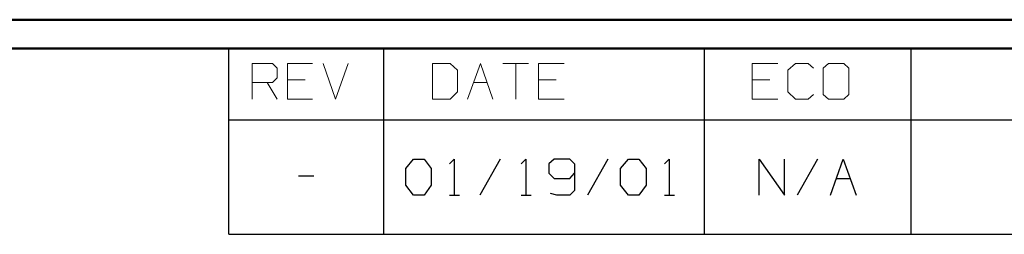
# Model space of a CAD drawing. Units: inches. Extents: x -3.57 to 3.55, y -2.65 to 2.88.
# Drawn here: x 0.38 to 1.69, y 2.47 to 2.76 of the extents above; entities that cross this region are included whole.
import ezdxf

# ---------------------------------------------------------------- set-up
doc = ezdxf.new("R2010")
doc.units = ezdxf.units.IN
doc.header["$MEASUREMENT"] = 0
doc.layers.add('Layer 1', color=7, linetype='Continuous')

msp = doc.modelspace()

# ---------------------------------------------------------------- linework, layer by layer
at = {"layer": 'Layer 1', "lineweight": 50}
for points in [[(3.5521, 2.7597), (3.5521, 2.7597), (-3.5667, 2.7597), (-3.5667, 2.7597)], [(3.5146, 2.7215), (3.5146, 2.7215), (-3.5285, 2.7215), (-3.5285, 2.7215)]]:
    msp.add_open_spline(points, degree=3, dxfattribs=at)
at = {"layer": 'Layer 1', "lineweight": 25}
for points in [[(0.659, 2.6264), (0.659, 2.6264), (0.659, 2.7215), (0.659, 2.7215)], [(0.8646, 2.6264), (0.8646, 2.6264), (0.8646, 2.7215), (0.8646, 2.7215)], [(1.291, 2.6264), (1.291, 2.6264), (1.291, 2.7215), (1.291, 2.7215)], [(1.5653, 2.6264), (1.5653, 2.6264), (1.5653, 2.7215), (1.5653, 2.7215)], [(0.659, 2.4743), (0.659, 2.4743), (0.659, 2.6264), (0.659, 2.6264)], [(0.659, 2.6264), (0.659, 2.6264), (3.5146, 2.6264), (3.5146, 2.6264)], [(0.8646, 2.4743), (0.8646, 2.4743), (0.8646, 2.6264), (0.8646, 2.6264)], [(1.291, 2.4743), (1.291, 2.4743), (1.291, 2.6264), (1.291, 2.6264)], [(1.5653, 2.4743), (1.5653, 2.4743), (1.5653, 2.6264), (1.5653, 2.6264)], [(0.8938, 2.5618), (0.8938, 2.5618), (0.9042, 2.5743), (0.9042, 2.5743)], [(0.9042, 2.5743), (0.9042, 2.5743), (0.9181, 2.5743), (0.9181, 2.5743)], [(0.9181, 2.5743), (0.9181, 2.5743), (0.9278, 2.5618), (0.9278, 2.5618)], [(0.9521, 2.5681), (0.9521, 2.5681), (0.9583, 2.5743), (0.9583, 2.5743)], [(0.9583, 2.5743), (0.9583, 2.5743), (0.9583, 2.5264), (0.9583, 2.5264)], [(1.0194, 2.5743), (1.0194, 2.5743), (0.9924, 2.5264), (0.9924, 2.5264)], [(1.0472, 2.5681), (1.0472, 2.5681), (1.0535, 2.5743), (1.0535, 2.5743)], [(1.0535, 2.5743), (1.0535, 2.5743), (1.0535, 2.5264), (1.0535, 2.5264)], [(1.091, 2.5743), (1.091, 2.5743), (1.084, 2.5681), (1.084, 2.5681)], [(1.084, 2.5681), (1.084, 2.5681), (1.084, 2.5556), (1.084, 2.5556)], [(1.1118, 2.5743), (1.1118, 2.5743), (1.091, 2.5743), (1.091, 2.5743)], [(1.1181, 2.5681), (1.1181, 2.5681), (1.1118, 2.5743), (1.1118, 2.5743)], [(1.1181, 2.5681), (1.1181, 2.5681), (1.1181, 2.5326), (1.1181, 2.5326)], [(1.1625, 2.5743), (1.1625, 2.5743), (1.1354, 2.5264), (1.1354, 2.5264)], [(1.1792, 2.5618), (1.1792, 2.5618), (1.1896, 2.5743), (1.1896, 2.5743)], [(1.1896, 2.5743), (1.1896, 2.5743), (1.2035, 2.5743), (1.2035, 2.5743)], [(1.2035, 2.5743), (1.2035, 2.5743), (1.2132, 2.5618), (1.2132, 2.5618)], [(1.2375, 2.5681), (1.2375, 2.5681), (1.2438, 2.5743), (1.2438, 2.5743)], [(1.2438, 2.5743), (1.2438, 2.5743), (1.2438, 2.5264), (1.2438, 2.5264)], [(1.3632, 2.5264), (1.3632, 2.5264), (1.3632, 2.5743), (1.3632, 2.5743)], [(1.3632, 2.5743), (1.3632, 2.5743), (1.3972, 2.5264), (1.3972, 2.5264)], [(1.3972, 2.5264), (1.3972, 2.5264), (1.3972, 2.5743), (1.3972, 2.5743)], [(1.441, 2.5743), (1.441, 2.5743), (1.4139, 2.5264), (1.4139, 2.5264)], [(1.4583, 2.5264), (1.4583, 2.5264), (1.475, 2.5743), (1.475, 2.5743)], [(1.475, 2.5743), (1.475, 2.5743), (1.4924, 2.5264), (1.4924, 2.5264)], [(0.7514, 2.5521), (0.7514, 2.5521), (0.7715, 2.5521), (0.7715, 2.5521)], [(0.8938, 2.5396), (0.8938, 2.5396), (0.8938, 2.5618), (0.8938, 2.5618)], [(0.9278, 2.5618), (0.9278, 2.5618), (0.9278, 2.5396), (0.9278, 2.5396)], [(1.084, 2.5556), (1.084, 2.5556), (1.091, 2.5486), (1.091, 2.5486)], [(1.1118, 2.5486), (1.1118, 2.5486), (1.1181, 2.5556), (1.1181, 2.5556)], [(1.1792, 2.5396), (1.1792, 2.5396), (1.1792, 2.5618), (1.1792, 2.5618)], [(1.2132, 2.5618), (1.2132, 2.5618), (1.2132, 2.5396), (1.2132, 2.5396)], [(0.9042, 2.5264), (0.9042, 2.5264), (0.8938, 2.5396), (0.8938, 2.5396)], [(0.9278, 2.5396), (0.9278, 2.5396), (0.9181, 2.5264), (0.9181, 2.5264)], [(1.091, 2.5486), (1.091, 2.5486), (1.1118, 2.5486), (1.1118, 2.5486)], [(1.1896, 2.5264), (1.1896, 2.5264), (1.1792, 2.5396), (1.1792, 2.5396)], [(1.2132, 2.5396), (1.2132, 2.5396), (1.2035, 2.5264), (1.2035, 2.5264)], [(1.466, 2.5486), (1.466, 2.5486), (1.4847, 2.5486), (1.4847, 2.5486)], [(0.9181, 2.5264), (0.9181, 2.5264), (0.9042, 2.5264), (0.9042, 2.5264)], [(0.9521, 2.5264), (0.9521, 2.5264), (0.9653, 2.5264), (0.9653, 2.5264)], [(1.0472, 2.5264), (1.0472, 2.5264), (1.0604, 2.5264), (1.0604, 2.5264)], [(1.0944, 2.5264), (1.0944, 2.5264), (1.0861, 2.5285), (1.0861, 2.5285)], [(1.1118, 2.5264), (1.1118, 2.5264), (1.0944, 2.5264), (1.0944, 2.5264)], [(1.1181, 2.5326), (1.1181, 2.5326), (1.1118, 2.5264), (1.1118, 2.5264)], [(1.2035, 2.5264), (1.2035, 2.5264), (1.1896, 2.5264), (1.1896, 2.5264)], [(1.2375, 2.5264), (1.2375, 2.5264), (1.2507, 2.5264), (1.2507, 2.5264)], [(0.659, 2.4743), (0.659, 2.4743), (3.5146, 2.4743), (3.5146, 2.4743)]]:
    msp.add_open_spline(points, degree=3, dxfattribs=at)
at = {"layer": 'Layer 1', "lineweight": 13}
for points in [[(0.6896, 2.6542), (0.6896, 2.6542), (0.6896, 2.7014), (0.6896, 2.7014)], [(0.6896, 2.7014), (0.6896, 2.7014), (0.7167, 2.7014), (0.7167, 2.7014)], [(0.7167, 2.7014), (0.7167, 2.7014), (0.7229, 2.6951), (0.7229, 2.6951)], [(0.7229, 2.6951), (0.7229, 2.6951), (0.7229, 2.6826), (0.7229, 2.6826)], [(0.7701, 2.7014), (0.7701, 2.7014), (0.7368, 2.7014), (0.7368, 2.7014)], [(0.7368, 2.7014), (0.7368, 2.7014), (0.7368, 2.6542), (0.7368, 2.6542)], [(0.784, 2.7014), (0.784, 2.7014), (0.8007, 2.6542), (0.8007, 2.6542)], [(0.8007, 2.6542), (0.8007, 2.6542), (0.8174, 2.7014), (0.8174, 2.7014)], [(0.9528, 2.7014), (0.9528, 2.7014), (0.9292, 2.7014), (0.9292, 2.7014)], [(0.9292, 2.7014), (0.9292, 2.7014), (0.9292, 2.6542), (0.9292, 2.6542)], [(0.9625, 2.6924), (0.9625, 2.6924), (0.9528, 2.7014), (0.9528, 2.7014)], [(0.9757, 2.6542), (0.9757, 2.6542), (0.9931, 2.7014), (0.9931, 2.7014)], [(0.9931, 2.7014), (0.9931, 2.7014), (1.0097, 2.6542), (1.0097, 2.6542)], [(1.0229, 2.7014), (1.0229, 2.7014), (1.0569, 2.7014), (1.0569, 2.7014)], [(1.0403, 2.7014), (1.0403, 2.7014), (1.0403, 2.6542), (1.0403, 2.6542)], [(1.1042, 2.7014), (1.1042, 2.7014), (1.0701, 2.7014), (1.0701, 2.7014)], [(1.0701, 2.7014), (1.0701, 2.7014), (1.0701, 2.6542), (1.0701, 2.6542)], [(1.3882, 2.7014), (1.3882, 2.7014), (1.3542, 2.7014), (1.3542, 2.7014)], [(1.3542, 2.7014), (1.3542, 2.7014), (1.3542, 2.6542), (1.3542, 2.6542)], [(1.4118, 2.7014), (1.4118, 2.7014), (1.4014, 2.6924), (1.4014, 2.6924)], [(1.4285, 2.7014), (1.4285, 2.7014), (1.4118, 2.7014), (1.4118, 2.7014)], [(1.4354, 2.6951), (1.4354, 2.6951), (1.4285, 2.7014), (1.4285, 2.7014)], [(1.4556, 2.7014), (1.4556, 2.7014), (1.4486, 2.6951), (1.4486, 2.6951)], [(1.4486, 2.6951), (1.4486, 2.6951), (1.4486, 2.6604), (1.4486, 2.6604)], [(1.4757, 2.7014), (1.4757, 2.7014), (1.4556, 2.7014), (1.4556, 2.7014)], [(1.4826, 2.6951), (1.4826, 2.6951), (1.4757, 2.7014), (1.4757, 2.7014)], [(1.4826, 2.6604), (1.4826, 2.6604), (1.4826, 2.6951), (1.4826, 2.6951)], [(0.7229, 2.6826), (0.7229, 2.6826), (0.7167, 2.6764), (0.7167, 2.6764)], [(0.9625, 2.6639), (0.9625, 2.6639), (0.9625, 2.6924), (0.9625, 2.6924)], [(1.4014, 2.6924), (1.4014, 2.6924), (1.4014, 2.6639), (1.4014, 2.6639)], [(0.7167, 2.6764), (0.7167, 2.6764), (0.6896, 2.6764), (0.6896, 2.6764)], [(0.7097, 2.6764), (0.7097, 2.6764), (0.7229, 2.6542), (0.7229, 2.6542)], [(0.7604, 2.6799), (0.7604, 2.6799), (0.7368, 2.6799), (0.7368, 2.6799)], [(0.984, 2.6764), (0.984, 2.6764), (1.0021, 2.6764), (1.0021, 2.6764)], [(1.0938, 2.6799), (1.0938, 2.6799), (1.0701, 2.6799), (1.0701, 2.6799)], [(1.3778, 2.6799), (1.3778, 2.6799), (1.3542, 2.6799), (1.3542, 2.6799)], [(0.9528, 2.6542), (0.9528, 2.6542), (0.9625, 2.6639), (0.9625, 2.6639)], [(1.4014, 2.6639), (1.4014, 2.6639), (1.4118, 2.6542), (1.4118, 2.6542)], [(1.4285, 2.6542), (1.4285, 2.6542), (1.4354, 2.6604), (1.4354, 2.6604)], [(1.4486, 2.6604), (1.4486, 2.6604), (1.4556, 2.6542), (1.4556, 2.6542)], [(1.4757, 2.6542), (1.4757, 2.6542), (1.4826, 2.6604), (1.4826, 2.6604)], [(0.7368, 2.6542), (0.7368, 2.6542), (0.7701, 2.6542), (0.7701, 2.6542)], [(0.9292, 2.6542), (0.9292, 2.6542), (0.9528, 2.6542), (0.9528, 2.6542)], [(1.0701, 2.6542), (1.0701, 2.6542), (1.1042, 2.6542), (1.1042, 2.6542)], [(1.3542, 2.6542), (1.3542, 2.6542), (1.3882, 2.6542), (1.3882, 2.6542)], [(1.4118, 2.6542), (1.4118, 2.6542), (1.4285, 2.6542), (1.4285, 2.6542)], [(1.4556, 2.6542), (1.4556, 2.6542), (1.4757, 2.6542), (1.4757, 2.6542)]]:
    msp.add_open_spline(points, degree=3, dxfattribs=at)

doc.saveas('drawing.dxf')
